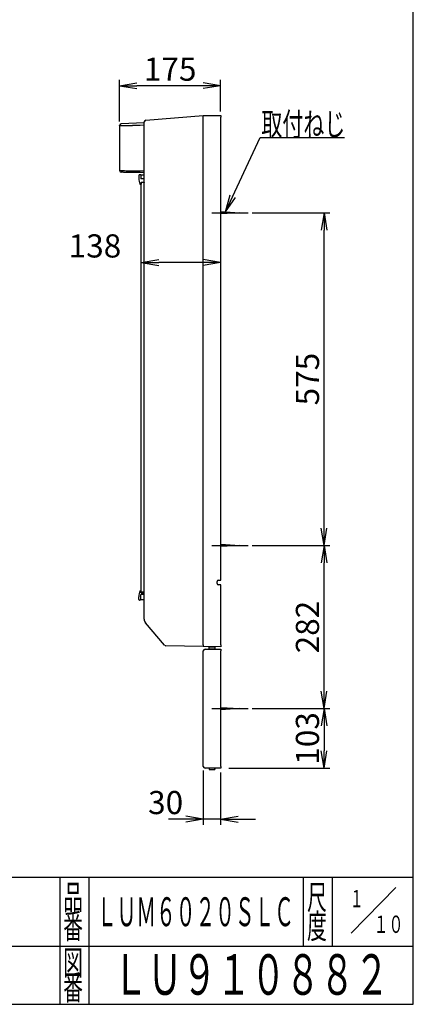
# Model space of a CAD drawing. Extents: x -30 to 2000, y 15 to 2885.
# Drawn here: x 1321 to 2000, y 135 to 1837 of the extents above; entities that cross this region are included whole.
import ezdxf
from ezdxf.enums import TextEntityAlignment as Align

# ---------------------------------------------------------------- set-up
doc = ezdxf.new("R2010")
doc.units = 0
doc.layers.get('0').update_dxf_attribs({"linetype": 'CONTINUOUS'})
doc.layers.get('DEFPOINTS').update_dxf_attribs({"linetype": 'CONTINUOUS'})
for name, color, linetype in [('寸法', 7, 'CONTINUOUS'), ('枠_表', 7, 'CONTINUOUS'), ('鏡台', 7, 'CONTINUOUS')]:
    doc.layers.add(name, color=color, linetype=linetype)
doc.styles.add('EXCADDIM1', font='monotxt', dxfattribs={"width": 0.84, "bigfont": 'extfont'})
doc.styles.add('EXCADSTD', font='monotxt', dxfattribs={"bigfont": 'extfont'})
doc.styles.get("Standard").update_dxf_attribs({"font": 'monotxt', "bigfont": 'extfont'})
doc.dimstyles.new('ISO-25', dxfattribs={"dimtxt": 2.5, "dimasz": 2.5, "dimexe": 1.25, "dimexo": 0.625, "dimtad": 1, "dimtxsty": 'STANDARD', "dimcen": 2.5, "dimazin": 3, "dimtfac": 1, "dimtmove": 0, "dimatfit": 3})

# ---------------------------------------------------------------- blocks, each defined once
blk = doc.blocks.new('EX_NORM')
at = {"color": 0, "linetype": 'CONTINUOUS'}
for q in [(-1, 0.167), (-1, 0), (-1, -0.167)]:
    blk.add_line((0, 0), q, dxfattribs=at)
blk = doc.blocks.new('*D15')
at = {"layer": 'DEFPOINTS', "color": 0}
for p in [(1715, 928), (1846, 928), (1715, 646)]:
    blk.add_point(p, dxfattribs=at)
at = {"layer": '鏡台', "color": 3, "linetype": 'CONTINUOUS'}
for p, q in [((1722, 928), (1856, 928)), ((1846, 676), (1846, 898)), ((1722, 646), (1856, 646))]:
    blk.add_line(p, q, dxfattribs=at)
at = {"layer": '鏡台', "color": 3, "xscale": 30, "yscale": 30, "zscale": 30}
for p, rotation in [((1846, 928), 90), ((1846, 646), 270)]:
    blk.add_blockref('EX_NORM', p, dxfattribs=dict(at, rotation=rotation))
at = {"layer": '鏡台', "color": 2, "insert": (1822.5, 787), "char_height": 40, "attachment_point": 5, "rotation": 90, "style": 'EXCADDIM1'}
blk.add_mtext('282', dxfattribs=at)
blk = doc.blocks.new('*D16')
at = {"layer": 'DEFPOINTS', "color": 0}
for p in [(1722, 646), (1674.5, 542.9), (1846, 542.9)]:
    blk.add_point(p, dxfattribs=at)
at = {"layer": '鏡台', "color": 3, "linetype": 'CONTINUOUS'}
for p, q in [((1846, 616), (1846, 572.9)), ((1681.5, 542.9), (1856, 542.9))]:
    blk.add_line(p, q, dxfattribs=at)
at = {"layer": '鏡台', "color": 3, "xscale": 30, "yscale": 30, "zscale": 30}
for p, rotation in [((1846, 646), 90), ((1846, 542.9), 270)]:
    blk.add_blockref('EX_NORM', p, dxfattribs=dict(at, rotation=rotation))
at = {"layer": '鏡台', "color": 2, "insert": (1822.5, 594.5), "char_height": 40, "attachment_point": 5, "rotation": 90, "style": 'EXCADDIM1'}
blk.add_mtext('103', dxfattribs=at)
blk = doc.blocks.new('*D17')
at = {"layer": 'DEFPOINTS', "color": 0}
for p in [(1715, 1503), (1846, 1503), (1722, 928)]:
    blk.add_point(p, dxfattribs=at)
at = {"layer": '鏡台', "color": 3, "linetype": 'CONTINUOUS'}
for p, q in [((1722, 1503), (1856, 1503)), ((1846, 958), (1846, 1473))]:
    blk.add_line(p, q, dxfattribs=at)
at = {"layer": '鏡台', "color": 3, "xscale": 30, "yscale": 30, "zscale": 30}
for p, rotation in [((1846, 1503), 90), ((1846, 928), 270)]:
    blk.add_blockref('EX_NORM', p, dxfattribs=dict(at, rotation=rotation))
at = {"layer": '鏡台', "color": 2, "insert": (1822.5, 1215.5), "char_height": 40, "attachment_point": 5, "rotation": 90, "style": 'EXCADDIM1'}
blk.add_mtext('575', dxfattribs=at)
blk = doc.blocks.new('*D19')
at = {"layer": 'DEFPOINTS', "color": 0}
for p in [(1637.5, 546.1), (1667.5, 542.9), (1637.5, 455)]:
    blk.add_point(p, dxfattribs=at)
at = {"layer": '寸法', "color": 3, "linetype": 'CONTINUOUS'}
for p, q in [((1637.5, 539.1), (1637.5, 445)), ((1667.5, 535.9), (1667.5, 445)), ((1607.5, 455), (1577.5, 455)), ((1667.5, 455), (1637.5, 455)), ((1697.5, 455), (1727.5, 455))]:
    blk.add_line(p, q, dxfattribs=at)
at = {"layer": '寸法', "color": 3, "xscale": 30, "yscale": 30, "zscale": 30}
blk.add_blockref('EX_NORM', (1637.5, 455), dxfattribs=at)
at = {"layer": '寸法', "color": 3, "xscale": 30, "yscale": 30, "zscale": 30, "rotation": 180}
blk.add_blockref('EX_NORM', (1667.5, 455), dxfattribs=at)
at = {"layer": '寸法', "color": 2, "insert": (1572.5, 478.5), "char_height": 40, "attachment_point": 5, "style": 'EXCADDIM1'}
blk.add_mtext('30', dxfattribs=at)
blk = doc.blocks.new('*D20')
at = {"layer": 'DEFPOINTS', "color": 0}
for p in [(1667.5, 1483.2), (1530.5, 1472), (1530.5, 1417)]:
    blk.add_point(p, dxfattribs=at)
at = {"layer": '寸法', "color": 3, "linetype": 'CONTINUOUS'}
blk.add_line((1637.5, 1417), (1560.5, 1417), dxfattribs=at)
at = {"layer": '寸法', "color": 3, "xscale": 30, "yscale": 30, "zscale": 30, "rotation": 180}
blk.add_blockref('EX_NORM', (1530.5, 1417), dxfattribs=at)
at = {"layer": '寸法', "color": 3, "xscale": 30, "yscale": 30, "zscale": 30}
blk.add_blockref('EX_NORM', (1667.5, 1417), dxfattribs=at)
at = {"layer": '寸法', "color": 2, "insert": (1450.5, 1440.5), "char_height": 40, "attachment_point": 5, "style": 'EXCADDIM1'}
blk.add_mtext('138', dxfattribs=at)
blk = doc.blocks.new('*D21')
at = {"layer": 'DEFPOINTS', "color": 0}
for p in [(1493, 1722.5), (1667.5, 1671), (1493, 1653.5)]:
    blk.add_point(p, dxfattribs=at)
at = {"layer": '寸法', "color": 3, "linetype": 'CONTINUOUS'}
for p, q in [((1493, 1660.5), (1493, 1732.5)), ((1637.5, 1722.5), (1523, 1722.5)), ((1667.5, 1678), (1667.5, 1732.5))]:
    blk.add_line(p, q, dxfattribs=at)
at = {"layer": '寸法', "color": 3, "xscale": 30, "yscale": 30, "zscale": 30, "rotation": 180}
blk.add_blockref('EX_NORM', (1493, 1722.5), dxfattribs=at)
at = {"layer": '寸法', "color": 3, "xscale": 30, "yscale": 30, "zscale": 30}
blk.add_blockref('EX_NORM', (1667.5, 1722.5), dxfattribs=at)
at = {"layer": '寸法', "color": 2, "insert": (1580.3, 1746), "char_height": 40, "attachment_point": 5, "style": 'EXCADDIM1'}
blk.add_mtext('175', dxfattribs=at)

msp = doc.modelspace()

# ---------------------------------------------------------------- linework, layer by layer
at = {"layer": '寸法', "color": 2, "linetype": 'CONTINUOUS'}
for p, q in [((1538.31, 1663.08), (1637.54, 1670.8)), ((1637.54, 1670.8), (1667.54, 1671)), ((1637.54, 1670.8), (1637.54, 1670.8)), ((1637.54, 756.2), (1637.54, 1667.8)), ((1667.54, 1671), (1667.54, 1668)), ((1667.54, 868), (1667.54, 1668)), ((1493.04, 1653.54), (1493.04, 1575.93)), ((1535.54, 1658.61), (1495.88, 1656.53)), ((1535.54, 800.83), (1535.54, 1660.09)), ((1497.79, 1572.9), (1495.99, 1572.93)), ((1526.32, 1567.5), (1526.32, 1562.74)), ((1527.87, 1568.5), (1527.32, 1568.5)), ((1528.56, 1568.5), (1527.87, 1568.5)), ((1535.54, 1572.24), (1528.47, 1572.37)), ((1529.12, 1568.5), (1528.56, 1568.5)), ((1529.12, 1568.5), (1529.12, 1568.5)), ((1529.73, 1568.5), (1529.14, 1568.5)), ((1535.54, 1568), (1529.73, 1568)), ((1529.3, 1552.5), (1530.14, 1552.5)), ((1529.73, 1562.74), (1529.79, 1561.5)), ((1533.69, 1561.5), (1529.79, 1561.5)), ((1530.38, 1552.5), (1530.46, 1552.5)), ((1530.52, 1556), (1530.46, 1552.5)), ((1530.52, 1556), (1535.54, 1556)), ((1530.52, 847.5), (1530.52, 1554.5)), ((1535.54, 1561.5), (1533.69, 1561.5)), ((1535.53, 1556), (1535.53, 1555.5)), ((1663.54, 868), (1667.54, 868)), ((1661.54, 862), (1661.54, 866)), ((1667.54, 860), (1663.54, 860)), ((1667.54, 756), (1667.54, 860)), ((1526.32, 834.5), (1526.32, 839.26)), ((1529.12, 839.26), (1529.12, 834.5)), ((1535.54, 834), (1529.12, 834)), ((1529.3, 849.5), (1530.14, 849.5)), ((1535.54, 843.5), (1529.57, 843.5)), ((1530.38, 849.5), (1530.46, 849.5)), ((1530.52, 846), (1530.46, 849.5)), ((1535.54, 847.5), (1530.52, 847.5)), ((1530.52, 846), (1535.54, 846)), ((1531.39, 847.5), (1531.02, 847.5)), ((1535.52, 847.47), (1535.52, 847.5)), ((1535.52, 846.5), (1535.52, 847.5)), ((1535.52, 846.5), (1535.54, 846.5)), ((1535.53, 846), (1535.53, 846.5)), ((1527.87, 833.5), (1527.32, 833.5)), ((1528.56, 833.5), (1527.87, 833.5)), ((1529.12, 833.5), (1528.56, 833.5)), ((1570.67, 755.7), (1537.91, 794.37)), ((1637.54, 753.2), (1572.89, 754.64)), ((1637.54, 756.2), (1637.54, 756.2)), ((1667.54, 753), (1637.54, 753.2)), ((1640.51, 748.76), (1667.54, 749)), ((1667.54, 756), (1667.54, 753)), ((1667.54, 749), (1667.54, 746)), ((1637.54, 546.15), (1637.54, 745.76)), ((1667.54, 545.91), (1667.54, 746)), ((1667.54, 545.91), (1667.54, 542.91)), ((1667.54, 542.91), (1640.51, 543.15)), ((1657.54, 543), (1647.54, 543))]:
    msp.add_line(p, q, dxfattribs=at)
at = {"layer": '寸法', "color": 6, "linetype": 'CONTINUOUS'}
for p, q in [((1535.54, 1654.34), (1528.5, 1653.97)), ((1493.04, 1575.93), (1494.84, 1575.9)), ((1528.5, 1575.37), (1535.54, 1575.24)), ((1647.54, 748.91), (1647.54, 753)), ((1647.54, 753), (1657.54, 753)), ((1657.54, 748.91), (1647.54, 748.91)), ((1657.54, 753), (1657.54, 748.91)), ((1647.54, 543.09), (1647.54, 540.91)), ((1647.54, 540.91), (1657.54, 540.91)), ((1657.54, 543), (1657.54, 540.91)), ((1657.54, 540.91), (1657.54, 543))]:
    msp.add_line(p, q, dxfattribs=at)
at = {"layer": '寸法', "color": 2, "linetype": 'CONTINUOUS', "flags": 128}
for points in [[(1637.54, 1667.8), (1637.54, 1667.8), (1637.54, 1667.81), (1637.54, 1667.81), (1637.54, 1667.82), (1637.54, 1667.83), (1637.54, 1667.85), (1637.54, 1667.86), (1637.54, 1667.88), (1637.54, 1667.89), (1637.54, 1667.91), (1637.54, 1667.93), (1637.55, 1667.98), (1637.55, 1668.02), (1637.55, 1668.07), (1637.55, 1668.12), (1637.55, 1668.17), (1637.55, 1668.22), (1637.55, 1668.27), (1637.55, 1668.33), (1637.55, 1668.38), (1637.56, 1668.43), (1637.56, 1668.49), (1637.56, 1668.57), (1637.56, 1668.66), (1637.55, 1668.74), (1637.55, 1668.83), (1637.55, 1668.92), (1637.55, 1669), (1637.55, 1669.09), (1637.55, 1669.18), (1637.54, 1669.26), (1637.54, 1669.35), (1637.54, 1669.44), (1637.54, 1669.52), (1637.54, 1669.59), (1637.53, 1669.67), (1637.53, 1669.74), (1637.53, 1669.82), (1637.53, 1669.9), (1637.53, 1669.97), (1637.53, 1670.05), (1637.53, 1670.13), (1637.53, 1670.2), (1637.53, 1670.28), (1637.53, 1670.33), (1637.53, 1670.39), (1637.53, 1670.44), (1637.53, 1670.49), (1637.53, 1670.54), (1637.53, 1670.58), (1637.53, 1670.62), (1637.53, 1670.66), (1637.53, 1670.69), (1637.53, 1670.72), (1637.53, 1670.75), (1637.53, 1670.75), (1637.53, 1670.75), (1637.53, 1670.75), (1637.53, 1670.76), (1637.53, 1670.76), (1637.53, 1670.76), (1637.53, 1670.76), (1637.53, 1670.77), (1637.53, 1670.77), (1637.54, 1670.78), (1637.54, 1670.78), (1637.54, 1670.78), (1637.54, 1670.79), (1637.54, 1670.79), (1637.54, 1670.79), (1637.54, 1670.79), (1637.54, 1670.79), (1637.54, 1670.8), (1637.54, 1670.8), (1637.54, 1670.8), (1637.54, 1670.8), (1637.54, 1670.8)], [(1507.34, 1572.73), (1504.61, 1572.78), (1502.32, 1572.82), (1500.5, 1572.85), (1499.13, 1572.88), (1498.23, 1572.89), (1497.79, 1572.9)], [(1527.1, 1572.39), (1523.36, 1572.45), (1519.9, 1572.52), (1516.74, 1572.57), (1513.89, 1572.62), (1511.36, 1572.66), (1509.18, 1572.7), (1507.34, 1572.73)], [(1528.47, 1572.37), (1528.09, 1572.37), (1527.73, 1572.38), (1527.4, 1572.38), (1527.1, 1572.39)], [(1529.73, 1568.5), (1529.73, 1566.52), (1529.73, 1562.74)], [(1528.12, 1552.5), (1528.12, 1552.5), (1528.12, 1552.5), (1528.12, 1552.5), (1528.12, 1552.5), (1528.13, 1552.5), (1528.13, 1552.5), (1528.13, 1552.5), (1528.13, 1552.5), (1528.13, 1552.5), (1528.13, 1552.5), (1528.13, 1552.5), (1528.14, 1552.5), (1528.14, 1552.5), (1528.14, 1552.5), (1528.14, 1552.5), (1528.15, 1552.5), (1528.15, 1552.5), (1528.15, 1552.5), (1528.15, 1552.5), (1528.15, 1552.5), (1528.15, 1552.5), (1528.16, 1552.5), (1528.17, 1552.5), (1528.19, 1552.5), (1528.21, 1552.5), (1528.24, 1552.5), (1528.27, 1552.5), (1528.3, 1552.5), (1528.34, 1552.5), (1528.37, 1552.5), (1528.41, 1552.5), (1528.45, 1552.5), (1528.48, 1552.5), (1528.53, 1552.5), (1528.57, 1552.5), (1528.62, 1552.5), (1528.66, 1552.5), (1528.7, 1552.5), (1528.75, 1552.5), (1528.79, 1552.5), (1528.83, 1552.5), (1528.87, 1552.5), (1528.92, 1552.5), (1528.96, 1552.5), (1528.99, 1552.5), (1529.02, 1552.5), (1529.04, 1552.5), (1529.07, 1552.5), (1529.1, 1552.5), (1529.13, 1552.5), (1529.15, 1552.5), (1529.18, 1552.5), (1529.2, 1552.5), (1529.23, 1552.5), (1529.25, 1552.5), (1529.26, 1552.5), (1529.26, 1552.5), (1529.27, 1552.5), (1529.28, 1552.5), (1529.28, 1552.5), (1529.29, 1552.5), (1529.29, 1552.5), (1529.29, 1552.5), (1529.3, 1552.5), (1529.3, 1552.5), (1529.3, 1552.5)], [(1530.14, 1552.5), (1530.14, 1552.5), (1530.15, 1552.5), (1530.15, 1552.5), (1530.15, 1552.5), (1530.16, 1552.5), (1530.16, 1552.5), (1530.17, 1552.5), (1530.17, 1552.5), (1530.18, 1552.5), (1530.19, 1552.5), (1530.19, 1552.5), (1530.2, 1552.5), (1530.21, 1552.5), (1530.22, 1552.5), (1530.23, 1552.5), (1530.24, 1552.5), (1530.24, 1552.5), (1530.25, 1552.5), (1530.26, 1552.5), (1530.27, 1552.5), (1530.28, 1552.5), (1530.29, 1552.5), (1530.29, 1552.5), (1530.3, 1552.5), (1530.31, 1552.5), (1530.32, 1552.5), (1530.33, 1552.5), (1530.34, 1552.5), (1530.35, 1552.5), (1530.36, 1552.5), (1530.36, 1552.5), (1530.37, 1552.5), (1530.38, 1552.5), (1530.38, 1552.5), (1530.38, 1552.5), (1530.38, 1552.5), (1530.38, 1552.5), (1530.38, 1552.5), (1530.38, 1552.5), (1530.38, 1552.5), (1530.38, 1552.5), (1530.38, 1552.5), (1530.38, 1552.5), (1530.38, 1552.5)], [(1528.12, 849.5), (1528.12, 849.5), (1528.12, 849.5), (1528.12, 849.5), (1528.12, 849.5), (1528.13, 849.5), (1528.13, 849.5), (1528.13, 849.5), (1528.13, 849.5), (1528.13, 849.5), (1528.13, 849.5), (1528.13, 849.5), (1528.14, 849.5), (1528.14, 849.5), (1528.14, 849.5), (1528.14, 849.5), (1528.15, 849.5), (1528.15, 849.5), (1528.15, 849.5), (1528.15, 849.5), (1528.15, 849.5), (1528.15, 849.5), (1528.16, 849.5), (1528.17, 849.5), (1528.19, 849.5), (1528.21, 849.5), (1528.24, 849.5), (1528.27, 849.5), (1528.3, 849.5), (1528.34, 849.5), (1528.37, 849.5), (1528.41, 849.5), (1528.45, 849.5), (1528.48, 849.5), (1528.53, 849.5), (1528.57, 849.5), (1528.62, 849.5), (1528.66, 849.5), (1528.7, 849.5), (1528.75, 849.5), (1528.79, 849.5), (1528.83, 849.5), (1528.87, 849.5), (1528.92, 849.5), (1528.96, 849.5), (1528.99, 849.5), (1529.02, 849.5), (1529.04, 849.5), (1529.07, 849.5), (1529.1, 849.5), (1529.13, 849.5), (1529.15, 849.5), (1529.18, 849.5), (1529.2, 849.5), (1529.23, 849.5), (1529.25, 849.5), (1529.26, 849.5), (1529.26, 849.5), (1529.27, 849.5), (1529.28, 849.5), (1529.28, 849.5), (1529.29, 849.5), (1529.29, 849.5), (1529.29, 849.5), (1529.3, 849.5), (1529.3, 849.5), (1529.3, 849.5)], [(1530.14, 849.5), (1530.14, 849.5), (1530.15, 849.5), (1530.15, 849.5), (1530.15, 849.5), (1530.16, 849.5), (1530.16, 849.5), (1530.17, 849.5), (1530.17, 849.5), (1530.18, 849.5), (1530.19, 849.5), (1530.19, 849.5), (1530.2, 849.5), (1530.21, 849.5), (1530.22, 849.5), (1530.23, 849.5), (1530.24, 849.5), (1530.24, 849.5), (1530.25, 849.5), (1530.26, 849.5), (1530.27, 849.5), (1530.28, 849.5), (1530.29, 849.5), (1530.29, 849.5), (1530.3, 849.5), (1530.31, 849.5), (1530.32, 849.5), (1530.33, 849.5), (1530.34, 849.5), (1530.35, 849.5), (1530.36, 849.5), (1530.36, 849.5), (1530.37, 849.5), (1530.38, 849.5), (1530.38, 849.5), (1530.38, 849.5), (1530.38, 849.5), (1530.38, 849.5), (1530.38, 849.5), (1530.38, 849.5), (1530.38, 849.5), (1530.38, 849.5), (1530.38, 849.5), (1530.38, 849.5), (1530.38, 849.5)]]:
    msp.add_lwpolyline(points, dxfattribs=at)
at = {"layer": '寸法', "color": 6, "linetype": 'CONTINUOUS', "flags": 128}
for points in [[(1494.84, 1653.08), (1494.84, 1653.08), (1494.83, 1653.09), (1494.81, 1653.09), (1494.78, 1653.1), (1494.75, 1653.11), (1494.72, 1653.11), (1494.68, 1653.12), (1494.63, 1653.14), (1494.59, 1653.15), (1494.54, 1653.16), (1494.49, 1653.17), (1494.38, 1653.2), (1494.27, 1653.23), (1494.15, 1653.26), (1494.03, 1653.29), (1493.92, 1653.32), (1493.8, 1653.34), (1493.68, 1653.37), (1493.57, 1653.4), (1493.45, 1653.43), (1493.35, 1653.46), (1493.25, 1653.48), (1493.2, 1653.5), (1493.16, 1653.51), (1493.11, 1653.52), (1493.08, 1653.53), (1493.04, 1653.54), (1493.02, 1653.54), (1493, 1653.55), (1492.98, 1653.55), (1492.97, 1653.55), (1492.97, 1653.55), (1492.98, 1653.55), (1492.99, 1653.55), (1493, 1653.55), (1493, 1653.55), (1493.01, 1653.54), (1493.02, 1653.54), (1493.02, 1653.54), (1493.03, 1653.54), (1493.03, 1653.54), (1493.04, 1653.54), (1493.04, 1653.54), (1493.04, 1653.54), (1493.04, 1653.54), (1493.04, 1653.54), (1493.04, 1653.54), (1493.04, 1653.54), (1493.04, 1653.54), (1493.04, 1653.54), (1493.04, 1653.54), (1493.04, 1653.54), (1493.04, 1653.54), (1493.04, 1653.54), (1493.04, 1653.54)], [(1504.54, 1653.16), (1504.53, 1653.16), (1504.5, 1653.16), (1504.45, 1653.16), (1504.38, 1653.16), (1504.29, 1653.15), (1504.2, 1653.15), (1504.09, 1653.15), (1503.97, 1653.15), (1503.85, 1653.14), (1503.72, 1653.14), (1503.58, 1653.14), (1503.31, 1653.13), (1503.04, 1653.12), (1502.76, 1653.12), (1502.48, 1653.11), (1502.19, 1653.1), (1501.9, 1653.1), (1501.61, 1653.09), (1501.32, 1653.08), (1501.02, 1653.08), (1500.73, 1653.07), (1500.44, 1653.07), (1500.13, 1653.06), (1499.83, 1653.06), (1499.53, 1653.05), (1499.23, 1653.05), (1498.93, 1653.04), (1498.63, 1653.04), (1498.33, 1653.03), (1498.03, 1653.03), (1497.73, 1653.03), (1497.44, 1653.03), (1497.14, 1653.02), (1496.93, 1653.02), (1496.73, 1653.02), (1496.53, 1653.02), (1496.33, 1653.02), (1496.14, 1653.02), (1495.96, 1653.02), (1495.79, 1653.03), (1495.63, 1653.03), (1495.48, 1653.03), (1495.35, 1653.04), (1495.23, 1653.05), (1495.21, 1653.05), (1495.19, 1653.05), (1495.17, 1653.05), (1495.15, 1653.05), (1495.13, 1653.06), (1495.1, 1653.06), (1495.08, 1653.06), (1495.05, 1653.06), (1495.03, 1653.06), (1495, 1653.07), (1494.97, 1653.07), (1494.95, 1653.07), (1494.94, 1653.07), (1494.92, 1653.08), (1494.91, 1653.08), (1494.89, 1653.08), (1494.88, 1653.08), (1494.87, 1653.08), (1494.86, 1653.08), (1494.85, 1653.08), (1494.84, 1653.08), (1494.84, 1653.08)], [(1525.07, 1653.9), (1525.06, 1653.9), (1525.02, 1653.9), (1524.96, 1653.9), (1524.89, 1653.9), (1524.79, 1653.89), (1524.69, 1653.89), (1524.57, 1653.88), (1524.44, 1653.88), (1524.3, 1653.87), (1524.16, 1653.87), (1524.02, 1653.86), (1523.73, 1653.85), (1523.44, 1653.84), (1523.15, 1653.83), (1522.85, 1653.81), (1522.56, 1653.8), (1522.26, 1653.79), (1521.96, 1653.78), (1521.66, 1653.77), (1521.36, 1653.75), (1521.05, 1653.74), (1520.74, 1653.73), (1520.33, 1653.71), (1519.91, 1653.7), (1519.49, 1653.68), (1519.07, 1653.66), (1518.65, 1653.65), (1518.23, 1653.63), (1517.81, 1653.61), (1517.39, 1653.6), (1516.97, 1653.58), (1516.56, 1653.56), (1516.14, 1653.55), (1515.78, 1653.54), (1515.41, 1653.52), (1515.05, 1653.51), (1514.69, 1653.49), (1514.33, 1653.48), (1513.97, 1653.47), (1513.62, 1653.45), (1513.27, 1653.44), (1512.92, 1653.43), (1512.57, 1653.42), (1512.22, 1653.4), (1511.93, 1653.39), (1511.64, 1653.38), (1511.34, 1653.37), (1511.05, 1653.36), (1510.76, 1653.35), (1510.46, 1653.34), (1510.17, 1653.33), (1509.87, 1653.32), (1509.57, 1653.31), (1509.27, 1653.3), (1508.96, 1653.29), (1508.7, 1653.28), (1508.45, 1653.27), (1508.19, 1653.27), (1507.93, 1653.26), (1507.67, 1653.25), (1507.42, 1653.24), (1507.17, 1653.23), (1506.92, 1653.23), (1506.68, 1653.22), (1506.44, 1653.21), (1506.21, 1653.21), (1506.09, 1653.2), (1505.98, 1653.2), (1505.87, 1653.2), (1505.76, 1653.19), (1505.65, 1653.19), (1505.54, 1653.19), (1505.43, 1653.18), (1505.32, 1653.18), (1505.21, 1653.18), (1505.09, 1653.17), (1504.98, 1653.17), (1504.92, 1653.17), (1504.86, 1653.17), (1504.8, 1653.17), (1504.75, 1653.17), (1504.7, 1653.16), (1504.66, 1653.16), (1504.62, 1653.16), (1504.58, 1653.16), (1504.56, 1653.16), (1504.54, 1653.16), (1504.54, 1653.16)], [(1528.5, 1653.97), (1528.49, 1653.97), (1528.48, 1653.97), (1528.46, 1653.97), (1528.43, 1653.97), (1528.4, 1653.97), (1528.36, 1653.97), (1528.32, 1653.97), (1528.27, 1653.97), (1528.22, 1653.97), (1528.16, 1653.96), (1528.11, 1653.96), (1528, 1653.96), (1527.89, 1653.96), (1527.77, 1653.96), (1527.66, 1653.95), (1527.54, 1653.95), (1527.42, 1653.95), (1527.3, 1653.95), (1527.18, 1653.94), (1527.06, 1653.94), (1526.93, 1653.94), (1526.81, 1653.94), (1526.69, 1653.93), (1526.56, 1653.93), (1526.44, 1653.93), (1526.32, 1653.93), (1526.2, 1653.93), (1526.08, 1653.92), (1525.96, 1653.92), (1525.85, 1653.92), (1525.74, 1653.92), (1525.63, 1653.91), (1525.52, 1653.91), (1525.48, 1653.91), (1525.43, 1653.91), (1525.39, 1653.91), (1525.35, 1653.91), (1525.31, 1653.91), (1525.27, 1653.91), (1525.23, 1653.91), (1525.2, 1653.91), (1525.16, 1653.91), (1525.13, 1653.91), (1525.1, 1653.91), (1525.1, 1653.91), (1525.09, 1653.9), (1525.09, 1653.9), (1525.08, 1653.9), (1525.08, 1653.9), (1525.08, 1653.9), (1525.07, 1653.9), (1525.07, 1653.9), (1525.07, 1653.9), (1525.07, 1653.9), (1525.07, 1653.9)], [(1494.84, 1575.9), (1495.29, 1575.89), (1496.2, 1575.88), (1497.59, 1575.85), (1499.45, 1575.82), (1501.76, 1575.78), (1504.54, 1575.73)], [(1504.54, 1575.73), (1506.45, 1575.7), (1508.72, 1575.66), (1511.34, 1575.62), (1514.3, 1575.57), (1517.59, 1575.51), (1521.18, 1575.45), (1525.07, 1575.39)], [(1525.07, 1575.39), (1525.81, 1575.38), (1526.65, 1575.38), (1527.55, 1575.37), (1528.5, 1575.37)]]:
    msp.add_lwpolyline(points, dxfattribs=at)
at = {"layer": '寸法', "color": 2, "linetype": 'CONTINUOUS'}
for centre, radius, start, end in [((1496.04, 1653.54), 3, 93.01012, 180.02607), ((1538.54, 1660.09), 3, 94.44738, 180), ((1496.04, 1575.93), 3, 180.51406, 269), ((1527.32, 1567.5), 1, 89.99817, 180.00097), ((1556.32, 1562.74), 30, 180.00004, 199.94838), ((1663.54, 866), 2, 90, 180), ((1663.54, 862), 2, 180, 270), ((1556.32, 839.26), 30, 160.05158, 179.99997), ((1527.32, 834.5), 1, 179.9996, 270.00125), ((1549.12, 839.26), 20, 167.77423, 180.00008), ((1733.16, 834.25), 204.04, 179.92961, 180.21041), ((1545.54, 800.83), 10, 180, 220.26656), ((1572.96, 757.64), 3, 220.26656, 268.72697), ((1640.54, 745.76), 3, 90.5, 180), ((1640.54, 546.15), 3, 180, 269.5)]:
    msp.add_arc(centre, radius, start, end, dxfattribs=at)
for centre, major_axis, ratio, start_param, end_param in [((1830.44, 1682.79), (192.9, 15), 0.0155049, 3.1390803, 3.1403868), ((1637.58, 756.2), (0.04, 3), 0.0144397, 1.5711776, 3.1415927)]:
    msp.add_ellipse(centre, major_axis=major_axis, ratio=ratio, start_param=start_param, end_param=end_param, dxfattribs=at)
at = {"layer": '枠_表', "color": 7, "linetype": 'CONTINUOUS'}
for p, q in [((2000, 135), (2000, 2885)), ((180, 355), (2000, 355)), ((180, 135), (2000, 135))]:
    msp.add_line(p, q, dxfattribs=at)
at = {"layer": '枠_表', "color": 6, "linetype": 'CONTINUOUS'}
for p, q in [((1390, 355), (1390, 135)), ((1440, 355), (1440, 135)), ((1810, 355), (1810, 235)), ((1860, 355), (1860, 235)), ((1892.65, 258), (1969.99, 336.7)), ((2000, 235), (750, 235))]:
    msp.add_line(p, q, dxfattribs=at)
at = {"layer": '鏡台', "color": 6, "linetype": 'CONTINUOUS'}
for p, q in [((1652.54, 1503), (1715.04, 1503)), ((1667.54, 1505), (1700.04, 1503)), ((1700.04, 1503), (1667.54, 1501)), ((1652.54, 928), (1715.04, 928)), ((1667.54, 930), (1700.04, 928)), ((1700.04, 928), (1667.54, 926)), ((1667.54, 648), (1700.04, 646)), ((1652.54, 646), (1715.04, 646)), ((1700.04, 646), (1667.54, 644))]:
    msp.add_line(p, q, dxfattribs=at)

# ---------------------------------------------------------------- texts
at = {"layer": '寸法', "color": 2, "linetype": 'CONTINUOUS', "style": 'EXCADSTD', "width": 1.103261}
msp.add_text('取付ねじ', height=40, dxfattribs=at).set_placement((1737.72, 1636.21), (1882.72, 1636.21), align=Align.FIT)
at = {"layer": '枠_表', "color": 2, "linetype": 'CONTINUOUS', "style": 'EXCADSTD'}
for s, height, width, p, p2 in [('品', 42.5, 1.12, (1395.75, 298.75), (1429.75, 298.75)), ('尺', 42.5, 1.12, (1816.75, 298.75), (1850.75, 298.75)), ('１', 30, 1.101333, (1890.54, 302.72), (1914.14, 302.72)), ('ＬＵＭ６０２０ＳＬＣ', 50, 0.80678, (1454, 270), (1794, 270)), ('番', 42.5, 1.12, (1395.75, 248.75), (1429.75, 248.75)), ('度', 42.5, 1.12, (1816.75, 248.75), (1850.75, 248.75)), ('１０', 30, 1.098531, (1931.28, 258.35), (1983.07, 258.35)), ('図', 42.5, 1.12, (1395.75, 185.75), (1429.75, 185.75)), ('番', 42.5, 1.12, (1395.75, 142.75), (1429.75, 142.75))]:
    msp.add_text(s, height=height, dxfattribs=dict(at, width=width)).set_placement(p, p2, align=Align.FIT)
at = {"layer": '鏡台', "color": 7, "linetype": 'CONTINUOUS', "style": 'EXCADSTD', "width": 1.012766}
msp.add_text('ＬＵ９１０８８２', height=70, dxfattribs=at).set_placement((1482, 151.5), (1958, 151.5), align=Align.FIT)

# ---------------------------------------------------------------- dimensions: what is measured, and where the dimension line sits
at = {"layer": '寸法', "color": 3, "linetype": 'CONTINUOUS'}
for base, p1, p2, text, override, picture, middle in [((1493.04, 1722.5), (1667.54, 1671), (1493.04, 1653.54), '175', {"dimtxt": 40, "dimasz": 30, "dimexe": 10, "dimexo": 7, "dimgap": 0, "dimtad": 1, "dimjust": 0, "dimtih": 0, "dimtoh": 0, "dimdec": 1, "dimzin": 8, "dimlunit": 2, "dimtxsty": 'EXCADDIM1', "dimblk1": 'EX_NORM', "dimblk2": 'EX_NORM', "dimsah": 1, "dimse1": 0, "dimse2": 0, "dimclrd": 3, "dimclre": 3, "dimclrt": 2, "dimtmove": 2}, '*D21', (1580.29, 1746)), ((1530.52, 1417), (1667.54, 1483.2), (1530.52, 1472), '138', {"dimtxt": 40, "dimasz": 30, "dimexe": 0, "dimexo": 0, "dimgap": 0, "dimtad": 1, "dimjust": 2, "dimtih": 0, "dimtoh": 0, "dimdec": 1, "dimzin": 8, "dimlunit": 2, "dimtxsty": 'EXCADDIM1', "dimblk1": 'EX_NORM', "dimblk2": 'EX_NORM', "dimsah": 1, "dimse1": 1, "dimse2": 1, "dimclrd": 3, "dimclre": 3, "dimclrt": 2, "dimtmove": 2}, '*D20', (1450.52, 1440.5))]:
    dim = msp.add_linear_dim(base=base, p1=p1, p2=p2, text=text, dimstyle='ISO-25', override=override, dxfattribs=at)
    dim.commit()
    dim.dimension.update_dxf_attribs({"geometry": picture, "text_midpoint": middle, "dimtype": 160})
dim = msp.add_linear_dim(base=(1637.54, 455), p1=(1667.54, 542.91), p2=(1637.54, 546.15), dimstyle='ISO-25', override={"dimtxt": 40, "dimasz": 30, "dimexe": 10, "dimexo": 7, "dimgap": 0, "dimtad": 1, "dimjust": 2, "dimtih": 0, "dimtoh": 0, "dimdec": 1, "dimzin": 8, "dimlunit": 2, "dimtxsty": 'EXCADDIM1', "dimblk1": 'EX_NORM', "dimblk2": 'EX_NORM', "dimsah": 1, "dimse1": 0, "dimse2": 0, "dimclrd": 3, "dimclre": 3, "dimclrt": 2, "dimtmove": 2}, dxfattribs=at)
dim.commit()
dim.dimension.update_dxf_attribs({"geometry": '*D19', "text_midpoint": (1572.54, 478.5), "dimtype": 160})
at = {"layer": '鏡台', "color": 3, "linetype": 'CONTINUOUS'}
for base, p1, p2, override, picture, middle in [((1846, 1503), (1722.04, 928), (1715.04, 1503), {"dimtxt": 40, "dimasz": 30, "dimexe": 10, "dimexo": 7, "dimgap": 0, "dimtad": 1, "dimjust": 0, "dimtih": 0, "dimtoh": 0, "dimdec": 1, "dimzin": 8, "dimlunit": 2, "dimtxsty": 'EXCADDIM1', "dimblk1": 'EX_NORM', "dimblk2": 'EX_NORM', "dimsah": 1, "dimse1": 1, "dimse2": 0, "dimclrd": 3, "dimclre": 3, "dimclrt": 2, "dimtmove": 2}, '*D17', (1822.5, 1215.5)), ((1846, 928), (1715.04, 646), (1715.04, 928), {"dimtxt": 40, "dimasz": 30, "dimexe": 10, "dimexo": 7, "dimgap": 0, "dimtad": 1, "dimjust": 0, "dimtih": 0, "dimtoh": 0, "dimdec": 1, "dimzin": 8, "dimlunit": 2, "dimtxsty": 'EXCADDIM1', "dimblk1": 'EX_NORM', "dimblk2": 'EX_NORM', "dimsah": 1, "dimse1": 0, "dimse2": 0, "dimclrd": 3, "dimclre": 3, "dimclrt": 2, "dimtmove": 2}, '*D15', (1822.5, 787))]:
    dim = msp.add_linear_dim(base=base, p1=p1, p2=p2, angle=90, dimstyle='ISO-25', override=override, dxfattribs=at)
    dim.commit()
    dim.dimension.update_dxf_attribs({"geometry": picture, "text_midpoint": middle, "dimtype": 160})
dim = msp.add_linear_dim(base=(1846, 542.91), p1=(1722.04, 646), p2=(1674.54, 542.91), angle=90, text='103', dimstyle='ISO-25', override={"dimtxt": 40, "dimasz": 30, "dimexe": 10, "dimexo": 7, "dimgap": 0, "dimtad": 1, "dimjust": 0, "dimtih": 0, "dimtoh": 0, "dimdec": 1, "dimzin": 8, "dimlunit": 2, "dimtxsty": 'EXCADDIM1', "dimblk1": 'EX_NORM', "dimblk2": 'EX_NORM', "dimsah": 1, "dimse1": 1, "dimse2": 0, "dimclrd": 3, "dimclre": 3, "dimclrt": 2, "dimtmove": 2}, dxfattribs=at)
dim.commit()
dim.dimension.update_dxf_attribs({"geometry": '*D16', "text_midpoint": (1822.5, 594.46), "dimtype": 160})

# ---------------------------------------------------------------- leaders
at = {"layer": '寸法', "color": 3, "linetype": 'CONTINUOUS'}
msp.add_leader([(1675.72, 1504.5), (1735.72, 1633.21), (1881, 1633.21)], dimstyle='ISO-25', override={"dimasz": 30, "dimldrblk": 'EX_NORM'}, dxfattribs=at)

doc.saveas('drawing.dxf')
